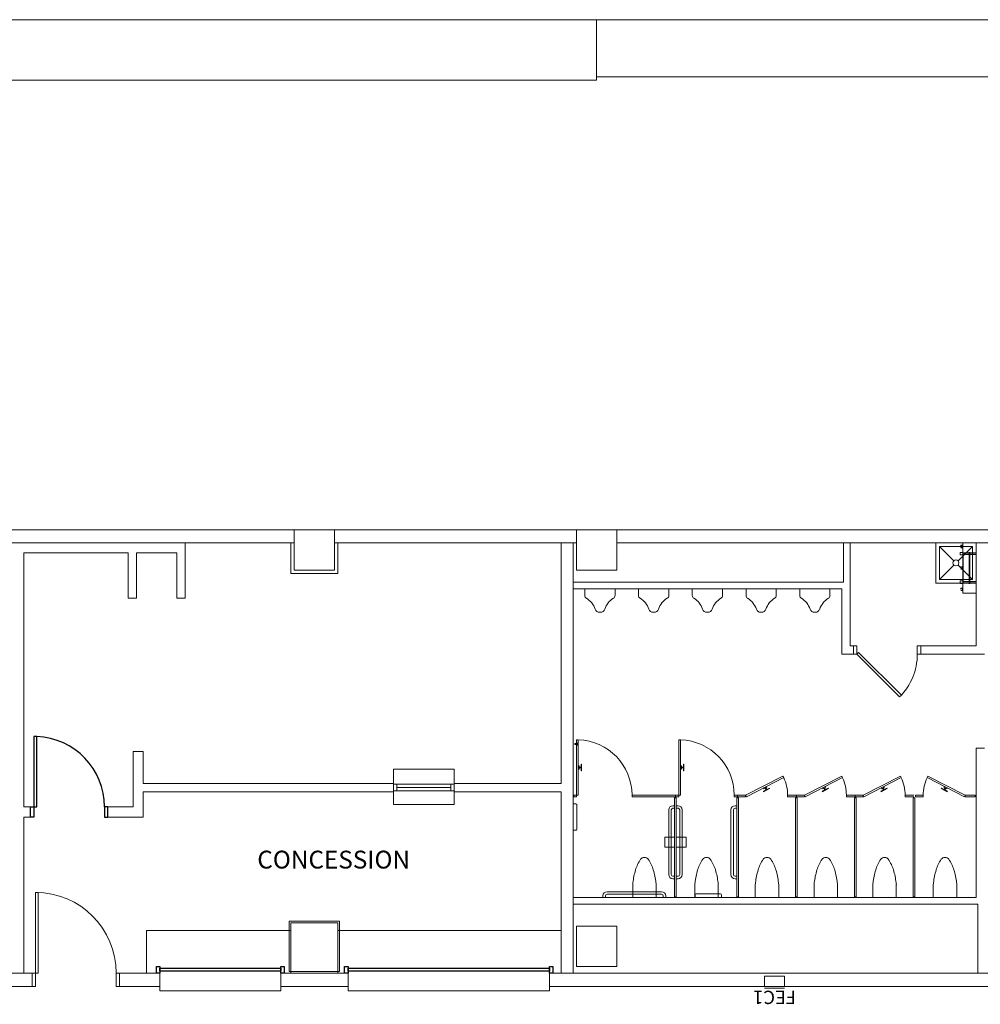
# Model space of a CAD drawing. Units: feet. Extents: x 28 to 1081, y 35 to 737.
# Drawn here: x 680 to 728, y 688 to 737 of the extents above; entities that cross this region are included whole.
import ezdxf

# ---------------------------------------------------------------- set-up
doc = ezdxf.new("R2010")
doc.units = ezdxf.units.FT
doc.header["$LTSCALE"] = 40
doc.header["$MEASUREMENT"] = 0
doc.layers.add('BASEPLAN', color=7, linetype='Continuous', lineweight=15)
doc.layers.add('Fire_Protection_Equip', color=1, linetype='Continuous', lineweight=15, true_color=0xff0000)
doc.layers.add('TEXT_Client', color=6, linetype='Continuous', lineweight=15, true_color=0xff00ff)
doc.styles.add('Times', font='Times')

msp = doc.modelspace()

# ---------------------------------------------------------------- linework, layer by layer
at = {"layer": 'BASEPLAN', "color": 7, "linetype": 'Continuous', "lineweight": 15, "transparency": 33554687}
for p, q in [((709.087, 736.542), (445.087, 736.542)), ((709.087, 733.542), (709.087, 736.542)), ((1081.087, 736.538), (709.087, 736.542)), ((709.087, 736.542), (709.087, 733.709)), ((709.087, 733.709), (1079.087, 733.705)), ((445.087, 733.542), (709.087, 733.542)), ((694.087, 711.209), (680.087, 711.209)), ((694.087, 710.573), (694.087, 711.209)), ((696.087, 711.209), (696.087, 710.573)), ((708.087, 711.209), (696.087, 711.209)), ((708.087, 710.573), (708.087, 711.209)), ((710.087, 711.209), (710.087, 710.573)), ((738.087, 711.209), (710.087, 711.209)), ((680.087, 710.573), (694.087, 710.573)), ((696.087, 710.573), (708.087, 710.573)), ((710.087, 710.573), (738.087, 710.573))]:
    msp.add_line(p, q, dxfattribs=at)
at = {"layer": 'BASEPLAN', "color": 7, "transparency": 33554687}
for p, q in [((696.087, 711.209), (694.087, 711.209)), ((694.087, 709.209), (694.087, 711.209)), ((696.087, 711.209), (696.087, 709.209)), ((710.087, 711.209), (708.087, 711.209)), ((708.087, 709.209), (708.087, 711.209)), ((710.087, 711.209), (710.087, 709.209)), ((688.67, 707.823), (688.67, 710.573)), ((693.92, 709.042), (693.92, 710.573)), ((696.254, 709.042), (696.254, 710.573)), ((725.92, 710.573), (727.92, 710.573)), ((725.92, 708.573), (725.92, 710.573)), ((726.102, 710.391), (726.817, 709.676)), ((726.102, 710.391), (727.738, 710.391)), ((726.102, 708.756), (726.102, 710.391)), ((727.738, 710.391), (727.023, 709.676)), ((727.17, 710.396), (727.17, 710.448)), ((727.17, 710.448), (727.254, 710.448)), ((727.181, 710.396), (727.17, 710.396)), ((727.17, 710.323), (727.17, 710.334)), ((727.17, 710.334), (727.181, 710.334)), ((727.254, 710.323), (727.17, 710.323)), ((727.243, 710.438), (727.181, 710.438)), ((727.181, 710.438), (727.181, 710.396)), ((727.181, 710.334), (727.243, 710.334)), ((727.243, 710.334), (727.243, 710.438)), ((727.92, 710.573), (727.254, 710.573)), ((727.254, 708.073), (727.254, 710.573)), ((727.254, 710.448), (727.254, 710.323)), ((727.738, 710.391), (727.738, 708.756)), ((727.92, 708.073), (727.92, 710.573)), ((727.92, 710.573), (727.92, 708.573)), ((685.837, 710.073), (685.837, 707.823)), ((686.254, 707.823), (686.254, 710.073)), ((688.253, 710.073), (686.254, 710.073)), ((688.253, 710.073), (688.253, 707.823)), ((727.254, 710.094), (727.129, 710.094)), ((727.129, 710.094), (727.129, 709.969)), ((727.129, 709.969), (727.254, 709.969)), ((726.817, 709.47), (726.102, 708.756)), ((727.023, 709.47), (727.738, 708.756)), ((727.17, 709.334), (727.17, 709.386)), ((727.17, 709.386), (727.254, 709.386)), ((727.181, 709.334), (727.17, 709.334)), ((727.17, 709.261), (727.17, 709.271)), ((727.17, 709.271), (727.181, 709.271)), ((727.254, 709.261), (727.17, 709.261)), ((727.243, 709.375), (727.181, 709.375)), ((727.181, 709.375), (727.181, 709.334)), ((727.181, 709.271), (727.243, 709.271)), ((727.243, 709.271), (727.243, 709.375)), ((727.254, 709.386), (727.254, 709.261)), ((696.254, 709.042), (693.92, 709.042)), ((696.087, 709.209), (694.087, 709.209)), ((710.087, 709.209), (708.087, 709.209)), ((708.504, 707.959), (708.504, 708.292)), ((708.504, 708.292), (710.004, 708.292)), ((710.004, 708.292), (710.004, 707.959)), ((711.17, 707.959), (711.17, 708.292)), ((711.17, 708.292), (712.67, 708.292)), ((712.67, 708.292), (712.67, 707.959)), ((713.837, 707.959), (713.837, 708.292)), ((713.837, 708.292), (715.337, 708.292)), ((715.337, 708.292), (715.337, 707.959)), ((716.504, 707.959), (716.504, 708.292)), ((716.504, 708.292), (718.004, 708.292)), ((718.004, 708.292), (718.004, 707.959)), ((719.17, 707.959), (719.17, 708.292)), ((719.17, 708.292), (720.67, 708.292)), ((720.67, 708.292), (720.67, 707.959)), ((727.92, 708.573), (725.92, 708.573)), ((727.738, 708.756), (726.102, 708.756)), ((727.254, 708.677), (727.129, 708.677)), ((727.129, 708.677), (727.129, 708.552)), ((727.129, 708.552), (727.254, 708.552)), ((727.17, 708.271), (727.17, 708.323)), ((727.17, 708.323), (727.254, 708.323)), ((727.243, 708.313), (727.181, 708.313)), ((727.181, 708.313), (727.181, 708.271)), ((727.243, 708.209), (727.243, 708.313)), ((727.254, 708.323), (727.254, 708.198)), ((685.837, 707.823), (686.254, 707.823)), ((688.253, 707.823), (688.67, 707.823)), ((727.181, 708.271), (727.17, 708.271)), ((727.17, 708.198), (727.17, 708.209)), ((727.17, 708.209), (727.181, 708.209)), ((727.254, 708.198), (727.17, 708.198)), ((727.181, 708.209), (727.243, 708.209)), ((727.243, 708.209), (727.243, 708.209)), ((727.92, 708.073), (727.254, 708.073)), ((709.275, 707.125), (709.233, 707.125)), ((711.941, 707.125), (711.9, 707.125)), ((714.608, 707.125), (714.566, 707.125)), ((717.275, 707.125), (717.233, 707.125)), ((719.941, 707.125), (719.9, 707.125)), ((721.837, 705.042), (721.837, 705.459)), ((721.837, 705.042), (721.837, 705.459)), ((721.837, 705.459), (722.004, 705.459)), ((722.004, 705.459), (722.004, 705.042)), ((725.17, 705.459), (725.004, 705.459)), ((725.004, 705.459), (725.004, 705.042)), ((725.17, 705.042), (725.17, 705.459)), ((725.17, 705.042), (725.17, 705.459)), ((722.004, 705.042), (721.837, 705.042)), ((722.092, 705.13), (722.004, 705.042)), ((722.004, 705.042), (724.125, 702.921)), ((724.213, 703.009), (722.092, 705.13)), ((725.004, 705.042), (725.17, 705.042)), ((724.125, 702.921), (724.213, 703.009)), ((708.014, 700.604), (708.155, 700.611)), ((708.014, 700.563), (708.014, 700.604)), ((708.155, 700.556), (708.014, 700.563)), ((708.056, 700.561), (708.056, 700.607)), ((708.097, 698.042), (708.097, 700.792)), ((708.097, 700.792), (708.181, 700.792)), ((708.155, 700.506), (708.155, 700.662)), ((708.16, 700.667), (708.176, 700.667)), ((708.176, 700.5), (708.16, 700.5)), ((708.181, 700.792), (708.181, 698.042)), ((708.181, 700.662), (708.181, 700.506)), ((713.17, 698.042), (713.17, 700.792)), ((713.17, 700.792), (713.254, 700.792)), ((713.254, 700.792), (713.254, 698.042)), ((727.92, 700.375), (727.92, 692.959)), ((708.181, 699.334), (708.181, 699.5)), ((708.181, 699.5), (708.222, 699.5)), ((708.222, 699.5), (708.222, 699.334)), ((708.327, 699.25), (708.327, 699.584)), ((708.327, 699.584), (708.347, 699.584)), ((708.347, 699.584), (708.347, 699.25)), ((713.254, 699.334), (713.254, 699.5)), ((713.254, 699.5), (713.295, 699.5)), ((713.295, 699.5), (713.295, 699.334)), ((713.399, 699.25), (713.399, 699.584)), ((713.399, 699.584), (713.42, 699.584)), ((713.42, 699.584), (713.42, 699.25)), ((699.014, 699.328), (699.014, 698.625)), ((699.014, 699.328), (702.014, 699.328)), ((702.014, 699.328), (702.014, 698.625)), ((708.222, 699.334), (708.181, 699.334)), ((708.222, 699.438), (708.327, 699.438)), ((708.222, 699.396), (708.222, 699.438)), ((708.327, 699.396), (708.222, 699.396)), ((708.327, 699.438), (708.327, 699.396)), ((708.347, 699.25), (708.327, 699.25)), ((713.295, 699.334), (713.254, 699.334)), ((713.295, 699.438), (713.399, 699.438)), ((713.295, 699.396), (713.295, 699.438)), ((713.399, 699.396), (713.295, 699.396)), ((713.399, 699.438), (713.399, 699.396)), ((713.42, 699.25), (713.399, 699.25)), ((702.014, 698.582), (699.014, 698.582)), ((699.014, 698.582), (699.014, 698.252)), ((699.181, 698.582), (699.181, 698.252)), ((701.848, 698.582), (701.848, 698.252)), ((702.014, 698.582), (702.014, 698.252)), ((718.338, 698.987), (716.483, 698.042)), ((716.521, 697.968), (718.375, 698.913)), ((718.375, 698.913), (718.338, 698.987)), ((721.254, 698.987), (719.4, 698.042)), ((719.437, 697.968), (721.292, 698.913)), ((721.292, 698.913), (721.254, 698.987)), ((724.171, 698.987), (722.316, 698.042)), ((722.354, 697.968), (724.209, 698.913)), ((724.209, 698.913), (724.171, 698.987)), ((725.486, 698.913), (725.524, 698.987)), ((727.341, 697.968), (725.486, 698.913)), ((725.524, 698.987), (727.379, 698.042)), ((702.014, 698.252), (699.014, 698.252)), ((699.014, 698.209), (699.014, 697.578)), ((699.181, 698.417), (701.848, 698.417)), ((702.014, 698.209), (702.014, 697.578)), ((707.962, 698.042), (708.097, 698.042)), ((707.962, 697.959), (707.962, 698.042)), ((707.962, 698.042), (707.962, 698.042)), ((708.181, 698.042), (708.097, 698.042)), ((708.097, 698.042), (708.097, 697.959)), ((710.847, 697.959), (710.847, 698.042)), ((710.847, 698.042), (713.003, 698.042)), ((713.004, 698.042), (713.004, 697.959)), ((713.17, 698.042), (713.004, 698.042)), ((713.004, 698.042), (713.004, 698.042)), ((713.254, 698.042), (713.17, 698.042)), ((713.17, 697.959), (713.17, 698.042)), ((716.087, 698.042), (715.92, 698.042)), ((715.92, 698.042), (715.92, 697.959)), ((716.087, 698.042), (716.087, 697.959)), ((716.483, 698.042), (716.087, 698.042)), ((716.087, 698.042), (716.087, 698.042)), ((716.483, 697.959), (716.483, 698.042)), ((716.483, 698.042), (716.521, 697.968)), ((717.663, 698.386), (717.366, 698.235)), ((717.366, 698.235), (717.375, 698.216)), ((717.522, 698.478), (717.374, 698.402)), ((717.374, 698.402), (717.393, 698.365)), ((717.375, 698.216), (717.672, 698.367)), ((717.393, 698.365), (717.541, 698.441)), ((717.486, 698.413), (717.448, 698.394)), ((717.448, 698.394), (717.496, 698.301)), ((717.533, 698.32), (717.486, 698.413)), ((717.496, 698.301), (717.533, 698.32)), ((717.541, 698.441), (717.522, 698.478)), ((717.672, 698.367), (717.663, 698.386)), ((719.004, 698.042), (718.566, 698.042)), ((718.566, 698.042), (718.566, 697.959)), ((719.004, 698.042), (719.004, 697.959)), ((719.4, 698.042), (719.004, 698.042)), ((719.004, 698.042), (719.004, 698.042)), ((719.4, 697.959), (719.4, 698.042)), ((719.4, 698.042), (719.437, 697.968)), ((720.579, 698.386), (720.282, 698.235)), ((720.282, 698.235), (720.292, 698.216)), ((720.439, 698.478), (720.291, 698.402)), ((720.291, 698.402), (720.309, 698.365)), ((720.292, 698.216), (720.589, 698.367)), ((720.309, 698.365), (720.458, 698.441)), ((720.402, 698.413), (720.365, 698.394)), ((720.365, 698.394), (720.412, 698.301)), ((720.45, 698.32), (720.402, 698.413)), ((720.412, 698.301), (720.45, 698.32)), ((720.458, 698.441), (720.439, 698.478)), ((720.589, 698.367), (720.579, 698.386)), ((721.92, 698.042), (721.483, 698.042)), ((721.483, 698.042), (721.483, 697.959)), ((721.92, 698.042), (721.92, 697.959)), ((722.316, 698.042), (721.92, 698.042)), ((721.92, 698.042), (721.92, 698.042)), ((722.316, 697.959), (722.316, 698.042)), ((722.316, 698.042), (722.354, 697.968)), ((723.496, 698.386), (723.199, 698.235)), ((723.199, 698.235), (723.209, 698.216)), ((723.356, 698.478), (723.207, 698.402)), ((723.207, 698.402), (723.226, 698.365)), ((723.209, 698.216), (723.506, 698.367)), ((723.226, 698.365), (723.375, 698.441)), ((723.319, 698.413), (723.282, 698.394)), ((723.282, 698.394), (723.329, 698.301)), ((723.366, 698.32), (723.319, 698.413)), ((723.329, 698.301), (723.366, 698.32)), ((723.375, 698.441), (723.356, 698.478)), ((723.506, 698.367), (723.496, 698.386)), ((724.837, 698.042), (724.4, 698.042)), ((724.4, 698.042), (724.4, 697.959)), ((724.92, 698.042), (724.92, 697.959)), ((724.92, 698.042), (725.295, 698.042)), ((725.295, 698.042), (725.295, 697.959)), ((726.189, 698.367), (726.199, 698.386)), ((726.486, 698.216), (726.189, 698.367)), ((726.199, 698.386), (726.496, 698.235)), ((726.32, 698.441), (726.339, 698.478)), ((726.469, 698.365), (726.32, 698.441)), ((726.329, 698.32), (726.376, 698.413)), ((726.366, 698.301), (726.329, 698.32)), ((726.339, 698.478), (726.488, 698.402)), ((726.413, 698.394), (726.366, 698.301)), ((726.376, 698.413), (726.413, 698.394)), ((726.488, 698.402), (726.469, 698.365)), ((726.496, 698.235), (726.486, 698.216)), ((727.379, 698.042), (727.341, 697.968)), ((727.379, 697.959), (727.379, 698.042)), ((727.379, 698.042), (727.879, 698.042)), ((727.879, 698.042), (727.879, 697.959)), ((727.879, 698.042), (727.879, 698.042)), ((699.014, 697.578), (702.014, 697.578)), ((707.92, 697.615), (707.92, 696.302)), ((708.061, 697.615), (707.92, 697.615)), ((708.097, 697.959), (707.962, 697.959)), ((708.103, 696.344), (708.103, 697.573)), ((713.003, 697.959), (710.847, 697.959)), ((712.962, 693.002), (712.962, 697.916)), ((712.962, 697.916), (713.045, 697.916)), ((713.004, 697.959), (713.17, 697.959)), ((713.045, 697.916), (713.045, 693.002)), ((715.92, 697.959), (716.087, 697.959)), ((716.045, 693), (716.045, 697.917)), ((716.045, 697.917), (716.129, 697.917)), ((716.087, 697.959), (716.483, 697.959)), ((716.129, 697.917), (716.129, 693)), ((718.566, 697.959), (719.004, 697.959)), ((719.045, 697.917), (718.962, 697.917)), ((718.962, 697.917), (718.962, 693)), ((719.004, 697.959), (719.4, 697.959)), ((719.045, 693), (719.045, 697.917)), ((721.483, 697.959), (721.92, 697.959)), ((721.962, 697.917), (721.879, 697.917)), ((721.879, 697.917), (721.879, 693)), ((721.92, 697.959), (722.316, 697.959)), ((721.962, 693), (721.962, 697.917)), ((724.4, 697.959), (724.837, 697.959)), ((724.879, 697.917), (724.795, 697.917)), ((724.795, 697.917), (724.795, 693)), ((724.879, 693), (724.879, 697.917)), ((725.295, 697.959), (724.92, 697.959)), ((727.879, 697.959), (727.379, 697.959)), ((712.67, 697.313), (712.67, 694.104)), ((712.795, 694.104), (712.795, 697.313)), ((712.962, 697.521), (712.878, 697.521)), ((712.878, 697.396), (712.962, 697.396)), ((712.962, 697.396), (712.962, 697.521)), ((713.045, 697.396), (713.045, 697.521)), ((713.045, 697.521), (713.129, 697.521)), ((713.129, 697.396), (713.045, 697.396)), ((713.212, 694.104), (713.212, 697.313)), ((713.337, 697.313), (713.337, 694.104)), ((715.754, 697.313), (715.754, 694.104)), ((715.879, 694.104), (715.879, 697.313)), ((716.045, 697.521), (715.962, 697.521)), ((715.962, 697.396), (716.045, 697.396)), ((716.045, 697.396), (716.045, 697.521)), ((707.92, 696.302), (708.061, 696.302)), ((712.962, 695.961), (712.467, 695.961)), ((712.467, 695.961), (712.467, 695.456)), ((712.962, 695.456), (712.962, 695.961)), ((713.045, 695.961), (713.045, 695.456)), ((713.54, 695.961), (713.045, 695.961)), ((713.54, 695.456), (713.54, 695.961)), ((712.467, 695.456), (712.962, 695.456)), ((713.045, 695.456), (713.54, 695.456)), ((712.962, 694.021), (712.878, 694.021)), ((712.878, 693.896), (712.962, 693.896)), ((712.962, 693.896), (712.962, 694.021)), ((713.045, 693.896), (713.045, 694.021)), ((713.045, 694.021), (713.129, 694.021)), ((713.129, 693.896), (713.045, 693.896)), ((716.045, 694.021), (715.962, 694.021)), ((715.962, 693.896), (716.045, 693.896)), ((716.045, 693.896), (716.045, 694.021)), ((681.254, 689.209), (681.254, 693.209)), ((681.254, 693.209), (681.379, 693.209)), ((681.379, 693.209), (681.379, 689.209)), ((712.316, 693.25), (709.608, 693.25)), ((710.879, 693.602), (710.879, 692.959)), ((712.045, 692.959), (712.045, 693.602)), ((713.962, 692.959), (713.962, 693.602)), ((715.243, 693.141), (714.014, 693.141)), ((715.129, 693.602), (715.129, 692.959)), ((716.962, 693.602), (716.962, 692.959)), ((718.129, 692.959), (718.129, 693.602)), ((719.879, 693.602), (719.879, 692.959)), ((721.045, 692.959), (721.045, 693.602)), ((722.795, 693.602), (722.795, 692.959)), ((723.962, 692.959), (723.962, 693.602)), ((725.795, 692.959), (725.795, 693.602)), ((726.962, 693.602), (726.962, 692.959)), ((709.399, 693.042), (709.399, 692.959)), ((709.399, 692.959), (709.524, 692.959)), ((709.524, 692.959), (709.524, 693.042)), ((709.608, 693.125), (712.316, 693.125)), ((710.879, 692.959), (712.045, 692.959)), ((712.399, 693.042), (712.399, 692.959)), ((712.399, 692.959), (712.524, 692.959)), ((712.524, 692.959), (712.524, 693.042)), ((713.045, 693.002), (712.962, 693.002)), ((715.129, 692.959), (713.962, 692.959)), ((713.972, 693.099), (713.972, 692.959)), ((713.972, 692.959), (715.285, 692.959)), ((715.285, 692.959), (715.285, 693.099)), ((716.129, 693), (716.045, 693)), ((716.129, 693), (716.129, 693)), ((716.962, 692.959), (718.129, 692.959)), ((718.962, 693), (719.045, 693)), ((718.962, 693), (718.962, 693)), ((719.879, 692.959), (721.045, 692.959)), ((721.879, 693), (721.962, 693)), ((721.879, 693), (721.879, 693)), ((722.795, 692.959), (723.962, 692.959)), ((724.795, 693), (724.879, 693)), ((724.795, 693), (724.795, 693)), ((726.962, 692.959), (725.795, 692.959)), ((728.004, 692.625), (728.004, 689.209)), ((696.337, 691.792), (693.837, 691.792)), ((693.837, 691.792), (693.837, 689.292)), ((693.92, 691.709), (693.92, 689.209)), ((696.254, 691.709), (693.92, 691.709)), ((696.254, 691.709), (696.254, 689.209)), ((696.337, 689.292), (696.337, 691.792)), ((693.92, 691.333), (686.754, 691.333)), ((686.754, 691.333), (686.754, 689.209)), ((693.92, 689.209), (693.92, 691.333)), ((707.337, 691.333), (696.254, 691.333)), ((696.254, 691.333), (696.254, 689.209)), ((707.337, 689.209), (707.337, 691.333)), ((710.087, 691.542), (708.087, 691.542)), ((708.087, 691.542), (708.087, 689.542)), ((710.087, 689.542), (710.087, 691.542)), ((693.837, 689.292), (696.337, 689.292)), ((708.087, 689.542), (710.087, 689.542)), ((681.087, 689.209), (681.087, 688.542)), ((681.087, 689.209), (681.087, 688.542)), ((681.254, 689.209), (681.087, 689.209)), ((681.254, 688.542), (681.254, 689.209)), ((681.379, 689.209), (681.254, 689.209)), ((685.254, 688.542), (685.254, 689.209)), ((685.254, 689.209), (685.42, 689.209)), ((685.42, 689.209), (685.42, 688.542)), ((685.42, 689.209), (685.42, 688.542)), ((686.754, 689.209), (687.42, 689.209)), ((687.42, 689.209), (687.42, 688.333)), ((693.42, 689.209), (696.754, 689.209)), ((693.42, 688.542), (693.42, 689.209)), ((693.42, 688.333), (693.42, 689.209)), ((693.42, 689.209), (693.92, 689.209)), ((696.254, 689.209), (696.754, 689.209)), ((696.754, 689.209), (696.754, 688.542)), ((696.754, 689.209), (696.754, 688.333)), ((706.754, 688.333), (706.754, 689.209)), ((706.754, 689.209), (707.337, 689.209)), ((681.087, 688.542), (681.254, 688.542)), ((685.42, 688.542), (685.254, 688.542)), ((687.42, 688.333), (693.42, 688.333)), ((696.754, 688.542), (693.42, 688.542)), ((696.754, 688.333), (706.754, 688.333))]:
    msp.add_line(p, q, dxfattribs=at)
at = {"layer": 'BASEPLAN', "color": 7, "lineweight": 15, "transparency": 33554687}
for p, q in [((707.337, 710.573), (707.337, 698.625)), ((707.92, 689.209), (707.92, 710.573)), ((721.337, 708.625), (721.337, 710.573)), ((721.67, 705.459), (721.67, 710.573)), ((727.92, 710.573), (727.92, 705.459)), ((721.337, 708.625), (707.92, 708.625)), ((721.254, 708.292), (707.92, 708.292)), ((721.254, 705.042), (721.254, 708.292)), ((721.67, 705.459), (721.837, 705.459)), ((725.17, 705.459), (727.92, 705.459)), ((721.254, 705.042), (721.837, 705.042)), ((725.17, 705.042), (728.337, 705.042)), ((686.087, 700.209), (686.087, 697.459)), ((686.587, 700.209), (686.087, 700.209)), ((686.587, 700.209), (686.587, 698.625)), ((727.92, 700.375), (728.337, 700.375)), ((699.014, 698.625), (686.587, 698.625)), ((699.014, 698.625), (699.014, 698.209)), ((702.014, 698.625), (702.014, 698.209)), ((702.014, 698.625), (707.337, 698.625)), ((699.014, 698.209), (686.587, 698.209)), ((686.587, 698.209), (686.587, 696.959)), ((702.014, 698.209), (707.337, 698.209)), ((707.337, 698.209), (707.337, 689.209)), ((681.004, 697.459), (680.67, 697.459)), ((681.004, 697.448), (681.004, 696.959)), ((686.087, 697.459), (684.837, 697.459)), ((684.837, 696.959), (684.837, 697.448)), ((680.67, 696.959), (680.67, 689.209)), ((681.004, 696.959), (680.67, 696.959)), ((686.587, 696.959), (684.837, 696.959)), ((727.92, 692.959), (707.92, 692.959)), ((728.004, 692.625), (707.92, 692.625)), ((681.087, 689.209), (654.754, 689.209)), ((687.42, 689.209), (685.42, 689.209)), ((687.42, 689.209), (687.42, 688.542)), ((693.42, 689.209), (693.42, 688.542)), ((696.754, 689.209), (696.754, 688.542)), ((727.983, 689.209), (706.754, 689.209)), ((706.754, 689.209), (706.754, 688.542)), ((733.42, 689.209), (727.983, 689.209)), ((654.754, 688.542), (681.087, 688.542)), ((685.42, 688.542), (687.42, 688.542)), ((706.754, 688.542), (727.983, 688.542)), ((727.983, 688.542), (733.42, 688.542))]:
    msp.add_line(p, q, dxfattribs=at)
at = {"layer": 'BASEPLAN', "color": 7, "linetype": 'Continuous', "transparency": 33554687}
for p, q in [((727.92, 710.073), (727.275, 710.073)), ((727.275, 708.573), (727.275, 710.073)), ((727.92, 710.063), (727.275, 710.063)), ((727.92, 709.99), (727.275, 709.99)), ((727.556, 710.094), (727.556, 710.073)), ((727.618, 710.094), (727.556, 710.094)), ((727.618, 710.073), (727.556, 710.073)), ((727.571, 709.323), (727.571, 710.063)), ((727.603, 710.063), (727.603, 709.323)), ((727.618, 710.094), (727.618, 710.073)), ((727.571, 708.584), (727.571, 709.323)), ((727.603, 709.323), (727.603, 708.584)), ((727.92, 708.657), (727.275, 708.657)), ((727.92, 708.584), (727.275, 708.584)), ((727.92, 708.573), (727.275, 708.573)), ((727.556, 708.552), (727.556, 708.573)), ((727.618, 708.573), (727.556, 708.573)), ((727.618, 708.552), (727.556, 708.552)), ((727.618, 708.552), (727.618, 708.573))]:
    msp.add_line(p, q, dxfattribs=at)
at = {"layer": 'BASEPLAN', "color": 7, "linetype": 'Continuous', "lineweight": 25, "transparency": 33554687}
for p, q in [((681.316, 700.959), (681.17, 700.959)), ((681.17, 700.959), (681.17, 697.459)), ((681.316, 697.459), (681.316, 700.959)), ((681.004, 696.959), (681.004, 697.459)), ((681.004, 697.459), (681.17, 697.459)), ((681.17, 697.459), (681.316, 697.459)), ((681.17, 697.459), (681.17, 696.959)), ((684.837, 697.459), (684.67, 697.459)), ((684.67, 697.459), (684.67, 696.959)), ((684.837, 696.959), (684.837, 697.459)), ((681.17, 696.959), (681.004, 696.959)), ((684.67, 696.959), (684.837, 696.959)), ((687.254, 689.209), (687.254, 689.542)), ((687.254, 689.542), (687.42, 689.542)), ((687.42, 689.542), (687.42, 689.209)), ((687.42, 689.302), (687.42, 689.448)), ((687.42, 689.448), (693.42, 689.448)), ((693.42, 689.302), (687.42, 689.302)), ((693.42, 689.209), (693.42, 689.542)), ((693.42, 689.542), (693.587, 689.542)), ((693.42, 689.448), (693.42, 689.302)), ((693.587, 689.542), (693.587, 689.209)), ((696.587, 689.209), (696.587, 689.542)), ((696.587, 689.542), (696.754, 689.542)), ((696.754, 689.542), (696.754, 689.209)), ((696.754, 689.302), (696.754, 689.448)), ((696.754, 689.448), (706.754, 689.448)), ((706.754, 689.302), (696.754, 689.302)), ((706.754, 689.209), (706.754, 689.542)), ((706.754, 689.542), (706.92, 689.542)), ((706.754, 689.448), (706.754, 689.302)), ((706.92, 689.542), (706.92, 689.209)), ((687.42, 689.209), (687.254, 689.209)), ((693.587, 689.209), (693.42, 689.209)), ((696.754, 689.209), (696.587, 689.209)), ((706.92, 689.209), (706.754, 689.209))]:
    msp.add_line(p, q, dxfattribs=at)
at = {"layer": 'BASEPLAN', "color": 7, "lineweight": 15, "transparency": 33554687}
msp.add_polyline3d([(680.67, 710.073, 0), (680.67, 697.459, 0)], dxfattribs=at)
at = {"layer": 'BASEPLAN', "color": 7, "transparency": 33554687}
msp.add_polyline3d([(685.837, 710.073, 0), (680.67, 710.073, 0)], dxfattribs=at)
msp.add_circle((726.92, 709.573), 0.146, dxfattribs=at)
for centre, radius, start, end in [((708.67, 707.959), 0.167, 180, 238.9784), ((708.069, 706.959), 1, 18.7762, 58.9784), ((710.438, 706.959), 1, 121.0216, 161.2238), ((709.837, 707.959), 0.167, 301.0216, 0), ((711.337, 707.959), 0.167, 180, 238.9784), ((710.736, 706.959), 1, 18.7762, 58.9784), ((713.105, 706.959), 1, 121.0216, 161.2238), ((712.504, 707.959), 0.167, 301.0216, 0), ((714.004, 707.959), 0.167, 180, 238.9784), ((713.402, 706.959), 1, 18.7762, 58.9784), ((715.772, 706.959), 1, 121.0216, 161.2238), ((715.17, 707.959), 0.167, 301.0216, 0), ((716.67, 707.959), 0.167, 180, 238.9784), ((716.069, 706.959), 1, 18.7762, 58.9784), ((718.438, 706.959), 1, 121.0216, 161.2238), ((717.837, 707.959), 0.167, 301.0216, 0), ((719.337, 707.959), 0.167, 180, 238.9784), ((718.736, 706.959), 1, 18.7762, 58.9784), ((721.105, 706.959), 1, 121.0216, 161.2238), ((720.504, 707.959), 0.167, 301.0216, 0), ((709.233, 707.354), 0.229, 198.7762, 270), ((709.275, 707.354), 0.229, 270, 341.2238), ((711.9, 707.354), 0.229, 198.7762, 270), ((711.941, 707.354), 0.229, 270, 341.2238), ((714.566, 707.354), 0.229, 198.7762, 270), ((714.608, 707.354), 0.229, 270, 341.2238), ((717.233, 707.354), 0.229, 198.7762, 270), ((717.275, 707.354), 0.229, 270, 341.2238), ((719.9, 707.354), 0.229, 198.7762, 270), ((719.941, 707.354), 0.229, 270, 341.2238), ((722.004, 705.042), 3, 315, 0), ((708.16, 700.662), 0.00521, 90, 180), ((708.16, 700.506), 0.00521, 180, 270), ((708.176, 700.662), 0.00521, 0, 90), ((708.176, 700.506), 0.00521, 270, 0), ((708.095, 698.041), 2.752, 0.0196, 88.2176), ((713.168, 698.041), 2.752, 0.0196, 88.2176), ((716.483, 698.042), 2.083, 0, 24.7076), ((719.4, 698.042), 2.083, 0, 24.7076), ((722.316, 698.042), 2.083, 0, 24.7076), ((727.379, 698.042), 2.083, 155.2924, 180), ((708.061, 697.573), 0.0417, 0, 90), ((712.878, 697.313), 0.208, 90, 180), ((712.878, 697.313), 0.0833, 90, 180), ((713.129, 697.313), 0.208, 0, 90), ((713.129, 697.313), 0.0833, 0, 90), ((715.962, 697.313), 0.208, 90, 180), ((715.962, 697.313), 0.0833, 90, 180), ((708.061, 696.344), 0.0417, 270, 0), ((712.728, 693.832), 1.78, 144.7009, 163.6552), ((711.462, 694.728), 0.229, 90, 144.7009), ((711.462, 694.728), 0.229, 35.2991, 90), ((710.196, 693.832), 1.78, 16.3448, 35.2991), ((715.811, 693.832), 1.78, 144.7009, 163.6552), ((714.545, 694.728), 0.229, 90, 144.7009), ((714.545, 694.728), 0.229, 35.2991, 90), ((713.279, 693.832), 1.78, 16.3448, 35.2991), ((718.812, 693.832), 1.78, 144.7009, 163.6552), ((717.545, 694.728), 0.229, 90, 144.7009), ((717.545, 694.728), 0.229, 35.2991, 90), ((716.279, 693.832), 1.78, 16.3448, 35.2991), ((721.728, 693.832), 1.78, 144.7009, 163.6552), ((720.462, 694.728), 0.229, 90, 144.7009), ((720.462, 694.728), 0.229, 35.2991, 90), ((719.196, 693.832), 1.78, 16.3448, 35.2991), ((724.645, 693.832), 1.78, 144.7009, 163.6552), ((723.379, 694.728), 0.229, 90, 144.7009), ((723.379, 694.728), 0.229, 35.2991, 90), ((722.112, 693.832), 1.78, 16.3448, 35.2991), ((727.645, 693.832), 1.78, 144.7009, 163.6552), ((726.379, 694.728), 0.229, 90, 144.7009), ((726.379, 694.728), 0.229, 35.2991, 90), ((725.112, 693.832), 1.78, 16.3448, 35.2991), ((714.79, 693.227), 3.928, 163.6552, 173.0739), ((708.134, 693.227), 3.928, 6.9261, 16.3448), ((717.873, 693.227), 3.928, 163.6552, 173.0739), ((711.218, 693.227), 3.928, 6.9261, 16.3448), ((720.873, 693.227), 3.928, 163.6552, 173.0739), ((714.218, 693.227), 3.928, 6.9261, 16.3448), ((723.79, 693.227), 3.928, 163.6552, 173.0739), ((717.134, 693.227), 3.928, 6.9261, 16.3448), ((726.706, 693.227), 3.928, 163.6552, 173.0739), ((720.051, 693.227), 3.928, 6.9261, 16.3448), ((729.706, 693.227), 3.928, 163.6552, 173.0739), ((723.051, 693.227), 3.928, 6.9261, 16.3448), ((718.094, 692.826), 7.257, 173.0739, 173.8573), ((704.83, 692.826), 7.257, 6.1427, 6.9261), ((712.878, 694.104), 0.208, 180, 270), ((712.878, 694.104), 0.208, 180, 270), ((712.878, 694.104), 0.0833, 180, 270), ((713.129, 694.104), 0.208, 270, 0), ((713.129, 694.104), 0.208, 270, 0), ((713.129, 694.104), 0.0833, 270, 0), ((721.177, 692.826), 7.257, 173.0739, 173.8573), ((707.913, 692.826), 7.257, 6.1427, 6.9261), ((715.962, 694.104), 0.208, 180, 270), ((715.962, 694.104), 0.208, 180, 270), ((715.962, 694.104), 0.0833, 180, 270), ((724.178, 692.826), 7.257, 173.0739, 173.8573), ((710.913, 692.826), 7.257, 6.1427, 6.9261), ((727.094, 692.826), 7.257, 173.0739, 173.8573), ((713.83, 692.826), 7.257, 6.1427, 6.9261), ((730.011, 692.826), 7.257, 173.0739, 173.8573), ((716.747, 692.826), 7.257, 6.1427, 6.9261), ((733.011, 692.826), 7.257, 173.0739, 173.8573), ((719.747, 692.826), 7.257, 6.1427, 6.9261), ((681.254, 689.209), 4, 0, 90), ((709.608, 693.042), 0.208, 90, 180), ((709.608, 693.042), 0.208, 90, 180), ((712.316, 693.042), 0.208, 0, 90), ((714.014, 693.099), 0.0417, 90, 180), ((715.243, 693.099), 0.0417, 0, 90), ((709.608, 693.042), 0.0833, 90, 180), ((712.316, 693.042), 0.0833, 0, 90)]:
    msp.add_arc(centre, radius, start, end, dxfattribs=at)
at = {"layer": 'BASEPLAN', "color": 7, "linetype": 'Continuous', "lineweight": 25, "transparency": 33554687}
msp.add_arc((681.17, 697.459), 3.5, 0, 87.612, dxfattribs=at)
at = {"layer": 'Fire_Protection_Equip', "color": 7, "transparency": 33554687}
for p, q in [((718.42, 689.052), (717.42, 689.052)), ((717.42, 689.052), (717.42, 688.542)), ((718.42, 688.542), (718.42, 689.052)), ((717.42, 688.542), (718.42, 688.542)), ((717.42, 688.459), (718.42, 688.459))]:
    msp.add_line(p, q, dxfattribs=at)

# ---------------------------------------------------------------- texts
at = {"layer": 'Fire_Protection_Equip', "color": 7, "transparency": 33554687, "insert": (717.92, 687.673), "char_height": 0.6637, "attachment_point": 2, "rotation": 180, "line_spacing_factor": 0.898351, "style": 'Times'}
msp.add_mtext('FEC1', dxfattribs=at)
at = {"layer": 'TEXT_Client', "color": 7, "transparency": 33554687, "insert": (696.043, 694.73), "char_height": 0.8849, "attachment_point": 5, "line_spacing_factor": 0.898351, "style": 'Times'}
msp.add_mtext('CONCESSION', dxfattribs=at)

doc.saveas('drawing.dxf')
